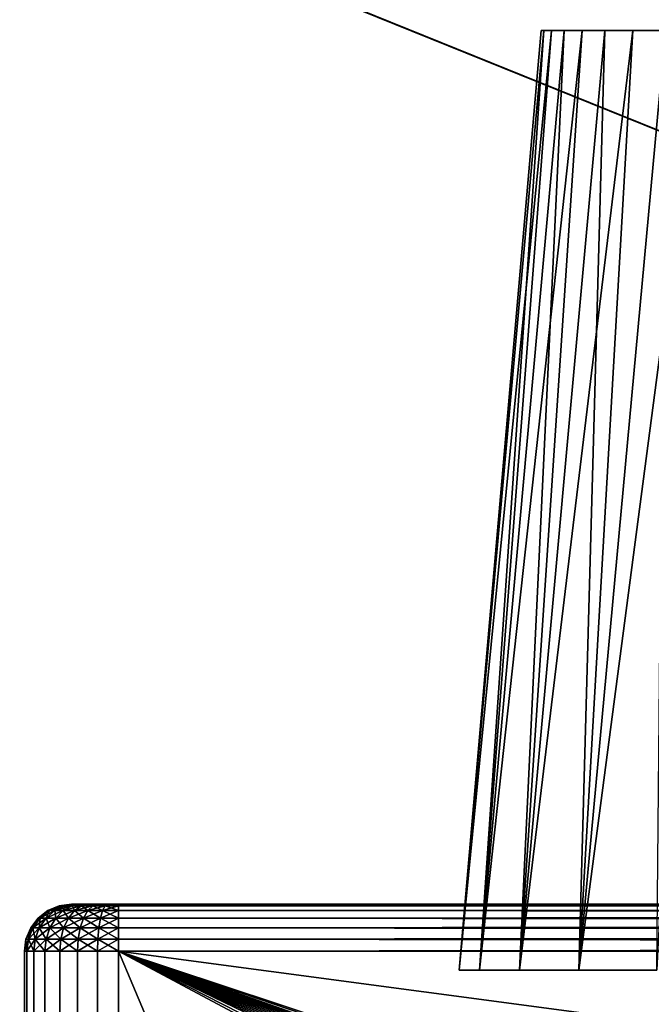
# Model space of a CAD drawing. Units: millimetres. Extents: x -30 to 105, y -7 to 116.
# Drawn here: x -21 to -14, y 92 to 102 of the extents above; entities that cross this region are included whole.
import ezdxf

# ---------------------------------------------------------------- set-up
doc = ezdxf.new("R2010")
doc.units = ezdxf.units.MM
doc.header["$LTSCALE"] = 65.185185
for name, color, linetype in [('10', 7, 'CONTINUOUS'), ('11', 7, 'CONTINUOUS'), ('12', 7, 'CONTINUOUS'), ('13', 7, 'CONTINUOUS'), ('14', 7, 'CONTINUOUS'), ('15', 7, 'CONTINUOUS'), ('2', 7, 'CONTINUOUS'), ('3', 7, 'CONTINUOUS'), ('37', 7, 'CONTINUOUS'), ('38', 7, 'CONTINUOUS'), ('4', 7, 'CONTINUOUS'), ('40', 7, 'CONTINUOUS'), ('41', 7, 'CONTINUOUS'), ('48', 7, 'CONTINUOUS'), ('7', 7, 'CONTINUOUS'), ('82', 7, 'CONTINUOUS'), ('86', 7, 'CONTINUOUS'), ('9', 7, 'CONTINUOUS')]:
    doc.layers.add(name, color=color, linetype=linetype)

msp = doc.modelspace()

# ---------------------------------------------------------------- linework, layer by layer
at = {"layer": '10', "color": 7, "linetype": 'Continuous'}
for points in [[(-20.5, 0, -17), (-20.5, 92.5, -17), (-20.475, 92.5, -17.223), (-20.5, 0, -17)], [(-20.475, 0, -17.223), (-20.5, 0, -17), (-20.475, 92.5, -17.223), (-20.475, 0, -17.223)], [(-20.401, 0, -17.434), (-20.475, 0, -17.223), (-20.401, 92.5, -17.434), (-20.401, 0, -17.434)], [(-20.401, 92.5, -17.434), (-20.475, 0, -17.223), (-20.475, 92.5, -17.223), (-20.401, 92.5, -17.434)], [(-20.282, 0, -17.623), (-20.401, 0, -17.434), (-20.282, 92.5, -17.623), (-20.282, 0, -17.623)], [(-20.282, 92.5, -17.623), (-20.401, 0, -17.434), (-20.401, 92.5, -17.434), (-20.282, 92.5, -17.623)], [(-20.123, 0, -17.782), (-20.282, 0, -17.623), (-20.123, 92.5, -17.782), (-20.123, 0, -17.782)], [(-20.123, 92.5, -17.782), (-20.282, 0, -17.623), (-20.282, 92.5, -17.623), (-20.123, 92.5, -17.782)], [(-19.934, 0, -17.901), (-20.123, 0, -17.782), (-19.934, 92.5, -17.901), (-19.934, 0, -17.901)], [(-19.934, 92.5, -17.901), (-20.123, 0, -17.782), (-20.123, 92.5, -17.782), (-19.934, 92.5, -17.901)], [(-19.723, 0, -17.975), (-19.934, 0, -17.901), (-19.723, 92.5, -17.975), (-19.723, 0, -17.975)], [(-19.723, 92.5, -17.975), (-19.934, 0, -17.901), (-19.934, 92.5, -17.901), (-19.723, 92.5, -17.975)], [(-19.5, 92.5, -18), (-19.5, 0, -18), (-19.723, 0, -17.975), (-19.5, 92.5, -18)], [(-19.5, 92.5, -18), (-19.723, 0, -17.975), (-19.723, 92.5, -17.975), (-19.5, 92.5, -18)]]:
    msp.add_3dface(points, dxfattribs=at)
at = {"layer": '11', "color": 7, "linetype": 'Continuous'}
for points in [[(80.43, 93, 17.5), (-19.5, 93, 17.5), (-19.5, 92.983, 17.629), (80.43, 93, 17.5)], [(80.43, 93, 17.5), (-19.5, 92.983, 17.629), (80.43, 92.983, 17.629), (80.43, 93, 17.5)], [(-19.5, 92.983, 17.629), (-19.5, 92.933, 17.75), (80.43, 92.983, 17.629), (-19.5, 92.983, 17.629)], [(80.43, 92.983, 17.629), (-19.5, 92.933, 17.75), (80.43, 92.933, 17.75), (80.43, 92.983, 17.629)], [(-19.5, 92.933, 17.75), (-19.5, 92.853, 17.854), (80.43, 92.933, 17.75), (-19.5, 92.933, 17.75)], [(80.43, 92.933, 17.75), (-19.5, 92.853, 17.854), (80.43, 92.853, 17.854), (80.43, 92.933, 17.75)], [(-19.5, 92.853, 17.854), (-19.5, 92.75, 17.933), (80.43, 92.853, 17.854), (-19.5, 92.853, 17.854)], [(80.43, 92.853, 17.854), (-19.5, 92.75, 17.933), (80.43, 92.75, 17.933), (80.43, 92.853, 17.854)], [(-19.5, 92.75, 17.933), (-19.5, 92.629, 17.983), (80.43, 92.75, 17.933), (-19.5, 92.75, 17.933)], [(80.43, 92.75, 17.933), (-19.5, 92.629, 17.983), (80.43, 92.629, 17.983), (80.43, 92.75, 17.933)], [(-19.5, 92.5, 18), (80.43, 92.5, 18), (80.43, 92.629, 17.983), (-19.5, 92.5, 18)], [(-19.5, 92.629, 17.983), (-19.5, 92.5, 18), (80.43, 92.629, 17.983), (-19.5, 92.629, 17.983)]]:
    msp.add_3dface(points, dxfattribs=at)
at = {"layer": '12', "color": 7, "linetype": 'Continuous'}
for points in [[(-19.5, 93, -17.5), (80.43, 93, -17.5), (80.43, 92.983, -17.629), (-19.5, 93, -17.5)], [(-19.5, 93, -17.5), (80.43, 92.983, -17.629), (-19.5, 92.983, -17.629), (-19.5, 93, -17.5)], [(80.43, 92.983, -17.629), (80.43, 92.933, -17.75), (-19.5, 92.983, -17.629), (80.43, 92.983, -17.629)], [(-19.5, 92.983, -17.629), (80.43, 92.933, -17.75), (-19.5, 92.933, -17.75), (-19.5, 92.983, -17.629)], [(80.43, 92.933, -17.75), (80.43, 92.854, -17.853), (-19.5, 92.933, -17.75), (80.43, 92.933, -17.75)], [(-19.5, 92.933, -17.75), (80.43, 92.854, -17.853), (-19.5, 92.854, -17.853), (-19.5, 92.933, -17.75)], [(80.43, 92.854, -17.853), (80.43, 92.75, -17.933), (-19.5, 92.854, -17.853), (80.43, 92.854, -17.853)], [(-19.5, 92.854, -17.853), (80.43, 92.75, -17.933), (-19.5, 92.75, -17.933), (-19.5, 92.854, -17.853)], [(80.43, 92.75, -17.933), (80.43, 92.629, -17.983), (-19.5, 92.75, -17.933), (80.43, 92.75, -17.933)], [(-19.5, 92.75, -17.933), (80.43, 92.629, -17.983), (-19.5, 92.629, -17.983), (-19.5, 92.75, -17.933)], [(80.43, 92.5, -18), (-19.5, 92.5, -18), (-19.5, 92.629, -17.983), (80.43, 92.5, -18)], [(80.43, 92.629, -17.983), (80.43, 92.5, -18), (-19.5, 92.629, -17.983), (80.43, 92.629, -17.983)]]:
    msp.add_3dface(points, dxfattribs=at)
at = {"layer": '13', "color": 7, "linetype": 'Continuous'}
for points in [[(-20.231, 92.933, -17.167), (-20.25, 92.933, -17), (-20.113, 92.983, -17.14), (-20.231, 92.933, -17.167)], [(-20.113, 92.983, -17.14), (-20.25, 92.933, -17), (-20.129, 92.983, -17), (-20.113, 92.983, -17.14)], [(-20.175, 92.933, -17.325), (-20.231, 92.933, -17.167), (-20.067, 92.983, -17.273), (-20.175, 92.933, -17.325)], [(-20.067, 92.983, -17.273), (-20.231, 92.933, -17.167), (-20.113, 92.983, -17.14), (-20.067, 92.983, -17.273)], [(-20.086, 92.933, -17.467), (-20.175, 92.933, -17.325), (-19.992, 92.983, -17.392), (-20.086, 92.933, -17.467)], [(-19.992, 92.983, -17.392), (-20.175, 92.933, -17.325), (-20.067, 92.983, -17.273), (-19.992, 92.983, -17.392)], [(-20, 93, -17), (-19.995, 93, -17.066), (-20.129, 92.983, -17), (-20, 93, -17)], [(-19.995, 93, -17.066), (-20.113, 92.983, -17.14), (-20.129, 92.983, -17), (-19.995, 93, -17.066)], [(-19.995, 93, -17.066), (-19.983, 93, -17.13), (-20.113, 92.983, -17.14), (-19.995, 93, -17.066)], [(-19.983, 93, -17.13), (-19.963, 93, -17.19), (-20.113, 92.983, -17.14), (-19.983, 93, -17.13)], [(-19.963, 93, -17.19), (-20.067, 92.983, -17.273), (-20.113, 92.983, -17.14), (-19.963, 93, -17.19)], [(-19.967, 92.933, -17.586), (-20.086, 92.933, -17.467), (-19.892, 92.983, -17.492), (-19.967, 92.933, -17.586)], [(-19.892, 92.983, -17.492), (-20.086, 92.933, -17.467), (-19.992, 92.983, -17.392), (-19.892, 92.983, -17.492)], [(-19.963, 93, -17.19), (-19.934, 93, -17.248), (-20.067, 92.983, -17.273), (-19.963, 93, -17.19)], [(-19.934, 93, -17.248), (-19.897, 93, -17.304), (-20.067, 92.983, -17.273), (-19.934, 93, -17.248)], [(-19.897, 93, -17.304), (-19.992, 92.983, -17.392), (-20.067, 92.983, -17.273), (-19.897, 93, -17.304)], [(-19.897, 93, -17.304), (-19.854, 93, -17.354), (-19.992, 92.983, -17.392), (-19.897, 93, -17.304)], [(-19.854, 93, -17.354), (-19.892, 92.983, -17.492), (-19.992, 92.983, -17.392), (-19.854, 93, -17.354)], [(-19.825, 92.933, -17.675), (-19.967, 92.933, -17.586), (-19.773, 92.983, -17.567), (-19.825, 92.933, -17.675)], [(-19.773, 92.983, -17.567), (-19.967, 92.933, -17.586), (-19.892, 92.983, -17.492), (-19.773, 92.983, -17.567)], [(-19.854, 93, -17.354), (-19.804, 93, -17.397), (-19.892, 92.983, -17.492), (-19.854, 93, -17.354)], [(-19.804, 93, -17.397), (-19.748, 93, -17.434), (-19.892, 92.983, -17.492), (-19.804, 93, -17.397)], [(-19.748, 93, -17.434), (-19.773, 92.983, -17.567), (-19.892, 92.983, -17.492), (-19.748, 93, -17.434)], [(-19.667, 92.933, -17.731), (-19.825, 92.933, -17.675), (-19.64, 92.983, -17.613), (-19.667, 92.933, -17.731)], [(-19.64, 92.983, -17.613), (-19.825, 92.933, -17.675), (-19.773, 92.983, -17.567), (-19.64, 92.983, -17.613)], [(-19.748, 93, -17.434), (-19.69, 93, -17.463), (-19.773, 92.983, -17.567), (-19.748, 93, -17.434)], [(-19.69, 93, -17.463), (-19.63, 93, -17.483), (-19.773, 92.983, -17.567), (-19.69, 93, -17.463)], [(-19.63, 93, -17.483), (-19.64, 92.983, -17.613), (-19.773, 92.983, -17.567), (-19.63, 93, -17.483)], [(-19.5, 92.983, -17.629), (-19.5, 92.933, -17.75), (-19.667, 92.933, -17.731), (-19.5, 92.983, -17.629)], [(-19.5, 92.983, -17.629), (-19.667, 92.933, -17.731), (-19.64, 92.983, -17.613), (-19.5, 92.983, -17.629)], [(-19.63, 93, -17.483), (-19.566, 93, -17.495), (-19.64, 92.983, -17.613), (-19.63, 93, -17.483)], [(-19.566, 93, -17.495), (-19.5, 93, -17.5), (-19.64, 92.983, -17.613), (-19.566, 93, -17.495)], [(-19.5, 93, -17.5), (-19.5, 92.983, -17.629), (-19.64, 92.983, -17.613), (-19.5, 93, -17.5)], [(-20.41, 92.75, -17.208), (-20.433, 92.75, -17), (-20.332, 92.854, -17.19), (-20.41, 92.75, -17.208)], [(-20.332, 92.854, -17.19), (-20.433, 92.75, -17), (-20.353, 92.854, -17), (-20.332, 92.854, -17.19)], [(-20.341, 92.75, -17.405), (-20.41, 92.75, -17.208), (-20.269, 92.854, -17.37), (-20.341, 92.75, -17.405)], [(-20.269, 92.854, -17.37), (-20.41, 92.75, -17.208), (-20.332, 92.854, -17.19), (-20.269, 92.854, -17.37)], [(-20.332, 92.854, -17.19), (-20.353, 92.854, -17), (-20.231, 92.933, -17.167), (-20.332, 92.854, -17.19)], [(-20.231, 92.933, -17.167), (-20.353, 92.854, -17), (-20.25, 92.933, -17), (-20.231, 92.933, -17.167)], [(-20.229, 92.75, -17.582), (-20.341, 92.75, -17.405), (-20.167, 92.854, -17.532), (-20.229, 92.75, -17.582)], [(-20.167, 92.854, -17.532), (-20.341, 92.75, -17.405), (-20.269, 92.854, -17.37), (-20.167, 92.854, -17.532)], [(-20.269, 92.854, -17.37), (-20.332, 92.854, -17.19), (-20.175, 92.933, -17.325), (-20.269, 92.854, -17.37)], [(-20.175, 92.933, -17.325), (-20.332, 92.854, -17.19), (-20.231, 92.933, -17.167), (-20.175, 92.933, -17.325)], [(-20.167, 92.854, -17.532), (-20.269, 92.854, -17.37), (-20.086, 92.933, -17.467), (-20.167, 92.854, -17.532)], [(-20.086, 92.933, -17.467), (-20.269, 92.854, -17.37), (-20.175, 92.933, -17.325), (-20.086, 92.933, -17.467)], [(-20.082, 92.75, -17.729), (-20.229, 92.75, -17.582), (-20.032, 92.854, -17.667), (-20.082, 92.75, -17.729)], [(-20.032, 92.854, -17.667), (-20.229, 92.75, -17.582), (-20.167, 92.854, -17.532), (-20.032, 92.854, -17.667)], [(-20.032, 92.854, -17.667), (-20.167, 92.854, -17.532), (-19.967, 92.933, -17.586), (-20.032, 92.854, -17.667)], [(-19.967, 92.933, -17.586), (-20.167, 92.854, -17.532), (-20.086, 92.933, -17.467), (-19.967, 92.933, -17.586)], [(-19.905, 92.75, -17.841), (-20.082, 92.75, -17.729), (-19.87, 92.854, -17.769), (-19.905, 92.75, -17.841)], [(-19.87, 92.854, -17.769), (-20.082, 92.75, -17.729), (-20.032, 92.854, -17.667), (-19.87, 92.854, -17.769)], [(-19.87, 92.854, -17.769), (-20.032, 92.854, -17.667), (-19.825, 92.933, -17.675), (-19.87, 92.854, -17.769)], [(-19.825, 92.933, -17.675), (-20.032, 92.854, -17.667), (-19.967, 92.933, -17.586), (-19.825, 92.933, -17.675)], [(-19.708, 92.75, -17.91), (-19.905, 92.75, -17.841), (-19.69, 92.854, -17.832), (-19.708, 92.75, -17.91)], [(-19.69, 92.854, -17.832), (-19.905, 92.75, -17.841), (-19.87, 92.854, -17.769), (-19.69, 92.854, -17.832)], [(-19.69, 92.854, -17.832), (-19.87, 92.854, -17.769), (-19.667, 92.933, -17.731), (-19.69, 92.854, -17.832)], [(-19.667, 92.933, -17.731), (-19.87, 92.854, -17.769), (-19.825, 92.933, -17.675), (-19.667, 92.933, -17.731)], [(-19.5, 92.854, -17.853), (-19.5, 92.75, -17.933), (-19.708, 92.75, -17.91), (-19.5, 92.854, -17.853)], [(-19.5, 92.854, -17.853), (-19.708, 92.75, -17.91), (-19.69, 92.854, -17.832), (-19.5, 92.854, -17.853)], [(-19.5, 92.933, -17.75), (-19.5, 92.854, -17.853), (-19.69, 92.854, -17.832), (-19.5, 92.933, -17.75)], [(-19.5, 92.933, -17.75), (-19.69, 92.854, -17.832), (-19.667, 92.933, -17.731), (-19.5, 92.933, -17.75)], [(-20.458, 92.629, -17.219), (-20.483, 92.629, -17), (-20.41, 92.75, -17.208), (-20.458, 92.629, -17.219)], [(-20.41, 92.75, -17.208), (-20.483, 92.629, -17), (-20.433, 92.75, -17), (-20.41, 92.75, -17.208)], [(-20.386, 92.629, -17.426), (-20.458, 92.629, -17.219), (-20.341, 92.75, -17.405), (-20.386, 92.629, -17.426)], [(-20.341, 92.75, -17.405), (-20.458, 92.629, -17.219), (-20.41, 92.75, -17.208), (-20.341, 92.75, -17.405)], [(-20.269, 92.629, -17.613), (-20.386, 92.629, -17.426), (-20.229, 92.75, -17.582), (-20.269, 92.629, -17.613)], [(-20.229, 92.75, -17.582), (-20.386, 92.629, -17.426), (-20.341, 92.75, -17.405), (-20.229, 92.75, -17.582)], [(-20.113, 92.629, -17.769), (-20.269, 92.629, -17.613), (-20.082, 92.75, -17.729), (-20.113, 92.629, -17.769)], [(-20.082, 92.75, -17.729), (-20.269, 92.629, -17.613), (-20.229, 92.75, -17.582), (-20.082, 92.75, -17.729)], [(-19.926, 92.629, -17.886), (-20.113, 92.629, -17.769), (-19.905, 92.75, -17.841), (-19.926, 92.629, -17.886)], [(-19.905, 92.75, -17.841), (-20.113, 92.629, -17.769), (-20.082, 92.75, -17.729), (-19.905, 92.75, -17.841)], [(-19.719, 92.629, -17.958), (-19.926, 92.629, -17.886), (-19.708, 92.75, -17.91), (-19.719, 92.629, -17.958)], [(-19.708, 92.75, -17.91), (-19.926, 92.629, -17.886), (-19.905, 92.75, -17.841), (-19.708, 92.75, -17.91)], [(-19.5, 92.75, -17.933), (-19.5, 92.629, -17.983), (-19.719, 92.629, -17.958), (-19.5, 92.75, -17.933)], [(-19.5, 92.75, -17.933), (-19.719, 92.629, -17.958), (-19.708, 92.75, -17.91), (-19.5, 92.75, -17.933)], [(-20.475, 92.5, -17.223), (-20.5, 92.5, -17), (-20.458, 92.629, -17.219), (-20.475, 92.5, -17.223)], [(-20.458, 92.629, -17.219), (-20.5, 92.5, -17), (-20.483, 92.629, -17), (-20.458, 92.629, -17.219)], [(-20.401, 92.5, -17.434), (-20.475, 92.5, -17.223), (-20.386, 92.629, -17.426), (-20.401, 92.5, -17.434)], [(-20.386, 92.629, -17.426), (-20.475, 92.5, -17.223), (-20.458, 92.629, -17.219), (-20.386, 92.629, -17.426)], [(-20.282, 92.5, -17.623), (-20.401, 92.5, -17.434), (-20.269, 92.629, -17.613), (-20.282, 92.5, -17.623)], [(-20.269, 92.629, -17.613), (-20.401, 92.5, -17.434), (-20.386, 92.629, -17.426), (-20.269, 92.629, -17.613)], [(-20.123, 92.5, -17.782), (-20.282, 92.5, -17.623), (-20.113, 92.629, -17.769), (-20.123, 92.5, -17.782)], [(-20.113, 92.629, -17.769), (-20.282, 92.5, -17.623), (-20.269, 92.629, -17.613), (-20.113, 92.629, -17.769)], [(-19.934, 92.5, -17.901), (-20.123, 92.5, -17.782), (-19.926, 92.629, -17.886), (-19.934, 92.5, -17.901)], [(-19.926, 92.629, -17.886), (-20.123, 92.5, -17.782), (-20.113, 92.629, -17.769), (-19.926, 92.629, -17.886)], [(-19.723, 92.5, -17.975), (-19.934, 92.5, -17.901), (-19.719, 92.629, -17.958), (-19.723, 92.5, -17.975)], [(-19.719, 92.629, -17.958), (-19.934, 92.5, -17.901), (-19.926, 92.629, -17.886), (-19.719, 92.629, -17.958)], [(-19.5, 92.5, -18), (-19.723, 92.5, -17.975), (-19.5, 92.629, -17.983), (-19.5, 92.5, -18)], [(-19.5, 92.629, -17.983), (-19.723, 92.5, -17.975), (-19.719, 92.629, -17.958), (-19.5, 92.629, -17.983)]]:
    msp.add_3dface(points, dxfattribs=at)
at = {"layer": '14', "color": 7, "linetype": 'Continuous'}
for points in [[(-20.129, 92.983, -17), (-20.25, 92.933, -17), (-20.129, 92.983, 17), (-20.129, 92.983, -17)], [(-20.129, 92.983, 17), (-20.25, 92.933, -17), (-20.25, 92.933, 17), (-20.129, 92.983, 17)], [(-20, 93, 17), (-20, 93, -17), (-20.129, 92.983, -17), (-20, 93, 17)], [(-20, 93, 17), (-20.129, 92.983, -17), (-20.129, 92.983, 17), (-20, 93, 17)], [(-20.353, 92.854, -17), (-20.433, 92.75, -17), (-20.354, 92.853, 17), (-20.353, 92.854, -17)], [(-20.354, 92.853, 17), (-20.433, 92.75, -17), (-20.433, 92.75, 17), (-20.354, 92.853, 17)], [(-20.25, 92.933, 17), (-20.353, 92.854, -17), (-20.354, 92.853, 17), (-20.25, 92.933, 17)], [(-20.25, 92.933, -17), (-20.353, 92.854, -17), (-20.25, 92.933, 17), (-20.25, 92.933, -17)], [(-20.433, 92.75, -17), (-20.483, 92.629, -17), (-20.433, 92.75, 17), (-20.433, 92.75, -17)], [(-20.433, 92.75, 17), (-20.483, 92.629, -17), (-20.483, 92.629, 17), (-20.433, 92.75, 17)], [(-20.5, 92.5, -17), (-20.5, 92.5, 17), (-20.483, 92.629, 17), (-20.5, 92.5, -17)], [(-20.483, 92.629, -17), (-20.5, 92.5, -17), (-20.483, 92.629, 17), (-20.483, 92.629, -17)]]:
    msp.add_3dface(points, dxfattribs=at)
at = {"layer": '15', "color": 7, "linetype": 'Continuous'}
for points in [[(-20.129, 92.983, 17), (-20.25, 92.933, 17), (-20.231, 92.933, 17.167), (-20.129, 92.983, 17)], [(-20.129, 92.983, 17), (-20.231, 92.933, 17.167), (-20.114, 92.983, 17.14), (-20.129, 92.983, 17)], [(-20.231, 92.933, 17.167), (-20.176, 92.933, 17.325), (-20.114, 92.983, 17.14), (-20.231, 92.933, 17.167)], [(-20.176, 92.933, 17.325), (-20.086, 92.933, 17.468), (-20.067, 92.983, 17.273), (-20.176, 92.933, 17.325)], [(-20.114, 92.983, 17.14), (-20.176, 92.933, 17.325), (-20.067, 92.983, 17.273), (-20.114, 92.983, 17.14)], [(-20, 93, 17), (-20.129, 92.983, 17), (-20.114, 92.983, 17.14), (-20, 93, 17)], [(-19.983, 93, 17.13), (-19.995, 93, 17.066), (-20.114, 92.983, 17.14), (-19.983, 93, 17.13)], [(-19.983, 93, 17.13), (-20.114, 92.983, 17.14), (-20.067, 92.983, 17.273), (-19.983, 93, 17.13)], [(-19.995, 93, 17.066), (-20, 93, 17), (-20.114, 92.983, 17.14), (-19.995, 93, 17.066)], [(-20.086, 92.933, 17.468), (-19.968, 92.933, 17.586), (-19.992, 92.983, 17.392), (-20.086, 92.933, 17.468)], [(-20.067, 92.983, 17.273), (-20.086, 92.933, 17.468), (-19.992, 92.983, 17.392), (-20.067, 92.983, 17.273)], [(-19.934, 93, 17.248), (-19.963, 93, 17.19), (-20.067, 92.983, 17.273), (-19.934, 93, 17.248)], [(-19.934, 93, 17.248), (-20.067, 92.983, 17.273), (-19.992, 92.983, 17.392), (-19.934, 93, 17.248)], [(-19.963, 93, 17.19), (-19.983, 93, 17.13), (-20.067, 92.983, 17.273), (-19.963, 93, 17.19)], [(-19.854, 93, 17.354), (-19.897, 93, 17.304), (-19.992, 92.983, 17.392), (-19.854, 93, 17.354)], [(-19.854, 93, 17.354), (-19.992, 92.983, 17.392), (-19.892, 92.983, 17.492), (-19.854, 93, 17.354)], [(-19.897, 93, 17.304), (-19.934, 93, 17.248), (-19.992, 92.983, 17.392), (-19.897, 93, 17.304)], [(-19.992, 92.983, 17.392), (-19.968, 92.933, 17.586), (-19.892, 92.983, 17.492), (-19.992, 92.983, 17.392)], [(-19.968, 92.933, 17.586), (-19.825, 92.933, 17.676), (-19.892, 92.983, 17.492), (-19.968, 92.933, 17.586)], [(-19.804, 93, 17.397), (-19.854, 93, 17.354), (-19.892, 92.983, 17.492), (-19.804, 93, 17.397)], [(-19.804, 93, 17.397), (-19.892, 92.983, 17.492), (-19.773, 92.983, 17.567), (-19.804, 93, 17.397)], [(-19.892, 92.983, 17.492), (-19.825, 92.933, 17.676), (-19.773, 92.983, 17.567), (-19.892, 92.983, 17.492)], [(-19.825, 92.933, 17.676), (-19.667, 92.933, 17.731), (-19.773, 92.983, 17.567), (-19.825, 92.933, 17.676)], [(-19.748, 93, 17.434), (-19.804, 93, 17.397), (-19.773, 92.983, 17.567), (-19.748, 93, 17.434)], [(-19.69, 93, 17.463), (-19.748, 93, 17.434), (-19.773, 92.983, 17.567), (-19.69, 93, 17.463)], [(-19.69, 93, 17.463), (-19.773, 92.983, 17.567), (-19.64, 92.983, 17.614), (-19.69, 93, 17.463)], [(-19.773, 92.983, 17.567), (-19.667, 92.933, 17.731), (-19.64, 92.983, 17.614), (-19.773, 92.983, 17.567)], [(-19.63, 93, 17.483), (-19.69, 93, 17.463), (-19.64, 92.983, 17.614), (-19.63, 93, 17.483)], [(-19.667, 92.933, 17.731), (-19.5, 92.933, 17.75), (-19.64, 92.983, 17.614), (-19.667, 92.933, 17.731)], [(-19.566, 93, 17.495), (-19.63, 93, 17.483), (-19.64, 92.983, 17.614), (-19.566, 93, 17.495)], [(-19.5, 92.983, 17.629), (-19.566, 93, 17.495), (-19.64, 92.983, 17.614), (-19.5, 92.983, 17.629)], [(-19.5, 92.933, 17.75), (-19.5, 92.983, 17.629), (-19.64, 92.983, 17.614), (-19.5, 92.933, 17.75)], [(-19.5, 93, 17.5), (-19.566, 93, 17.495), (-19.5, 92.983, 17.629), (-19.5, 93, 17.5)], [(-20.354, 92.853, 17), (-20.433, 92.75, 17), (-20.41, 92.75, 17.208), (-20.354, 92.853, 17)], [(-20.354, 92.853, 17), (-20.41, 92.75, 17.208), (-20.332, 92.853, 17.19), (-20.354, 92.853, 17)], [(-20.41, 92.75, 17.208), (-20.341, 92.75, 17.405), (-20.332, 92.853, 17.19), (-20.41, 92.75, 17.208)], [(-20.25, 92.933, 17), (-20.354, 92.853, 17), (-20.332, 92.853, 17.19), (-20.25, 92.933, 17)], [(-20.341, 92.75, 17.405), (-20.23, 92.75, 17.582), (-20.269, 92.853, 17.37), (-20.341, 92.75, 17.405)], [(-20.332, 92.853, 17.19), (-20.341, 92.75, 17.405), (-20.269, 92.853, 17.37), (-20.332, 92.853, 17.19)], [(-20.25, 92.933, 17), (-20.332, 92.853, 17.19), (-20.231, 92.933, 17.167), (-20.25, 92.933, 17)], [(-20.332, 92.853, 17.19), (-20.269, 92.853, 17.37), (-20.231, 92.933, 17.167), (-20.332, 92.853, 17.19)], [(-20.269, 92.853, 17.37), (-20.167, 92.853, 17.532), (-20.176, 92.933, 17.325), (-20.269, 92.853, 17.37)], [(-20.231, 92.933, 17.167), (-20.269, 92.853, 17.37), (-20.176, 92.933, 17.325), (-20.231, 92.933, 17.167)], [(-20.269, 92.853, 17.37), (-20.23, 92.75, 17.582), (-20.167, 92.853, 17.532), (-20.269, 92.853, 17.37)], [(-20.23, 92.75, 17.582), (-20.082, 92.75, 17.73), (-20.167, 92.853, 17.532), (-20.23, 92.75, 17.582)], [(-20.176, 92.933, 17.325), (-20.167, 92.853, 17.532), (-20.086, 92.933, 17.468), (-20.176, 92.933, 17.325)], [(-20.167, 92.853, 17.532), (-20.032, 92.853, 17.667), (-20.086, 92.933, 17.468), (-20.167, 92.853, 17.532)], [(-20.167, 92.853, 17.532), (-20.082, 92.75, 17.73), (-20.032, 92.853, 17.667), (-20.167, 92.853, 17.532)], [(-20.086, 92.933, 17.468), (-20.032, 92.853, 17.667), (-19.968, 92.933, 17.586), (-20.086, 92.933, 17.468)], [(-20.082, 92.75, 17.73), (-19.905, 92.75, 17.841), (-20.032, 92.853, 17.667), (-20.082, 92.75, 17.73)], [(-20.032, 92.853, 17.667), (-19.87, 92.853, 17.769), (-19.968, 92.933, 17.586), (-20.032, 92.853, 17.667)], [(-20.032, 92.853, 17.667), (-19.905, 92.75, 17.841), (-19.87, 92.853, 17.769), (-20.032, 92.853, 17.667)], [(-19.968, 92.933, 17.586), (-19.87, 92.853, 17.769), (-19.825, 92.933, 17.676), (-19.968, 92.933, 17.586)], [(-19.905, 92.75, 17.841), (-19.708, 92.75, 17.91), (-19.87, 92.853, 17.769), (-19.905, 92.75, 17.841)], [(-19.87, 92.853, 17.769), (-19.69, 92.853, 17.832), (-19.825, 92.933, 17.676), (-19.87, 92.853, 17.769)], [(-19.87, 92.853, 17.769), (-19.708, 92.75, 17.91), (-19.69, 92.853, 17.832), (-19.87, 92.853, 17.769)], [(-19.825, 92.933, 17.676), (-19.69, 92.853, 17.832), (-19.667, 92.933, 17.731), (-19.825, 92.933, 17.676)], [(-19.708, 92.75, 17.91), (-19.5, 92.75, 17.933), (-19.69, 92.853, 17.832), (-19.708, 92.75, 17.91)], [(-19.69, 92.853, 17.832), (-19.5, 92.853, 17.854), (-19.667, 92.933, 17.731), (-19.69, 92.853, 17.832)], [(-19.5, 92.75, 17.933), (-19.5, 92.853, 17.854), (-19.69, 92.853, 17.832), (-19.5, 92.75, 17.933)], [(-19.5, 92.853, 17.854), (-19.5, 92.933, 17.75), (-19.667, 92.933, 17.731), (-19.5, 92.853, 17.854)], [(-20.433, 92.75, 17), (-20.483, 92.629, 17), (-20.458, 92.629, 17.219), (-20.433, 92.75, 17)], [(-20.433, 92.75, 17), (-20.458, 92.629, 17.219), (-20.41, 92.75, 17.208), (-20.433, 92.75, 17)], [(-20.458, 92.629, 17.219), (-20.386, 92.629, 17.427), (-20.41, 92.75, 17.208), (-20.458, 92.629, 17.219)], [(-20.41, 92.75, 17.208), (-20.386, 92.629, 17.427), (-20.341, 92.75, 17.405), (-20.41, 92.75, 17.208)], [(-20.386, 92.629, 17.427), (-20.269, 92.629, 17.613), (-20.341, 92.75, 17.405), (-20.386, 92.629, 17.427)], [(-20.341, 92.75, 17.405), (-20.269, 92.629, 17.613), (-20.23, 92.75, 17.582), (-20.341, 92.75, 17.405)], [(-20.269, 92.629, 17.613), (-20.113, 92.629, 17.769), (-20.23, 92.75, 17.582), (-20.269, 92.629, 17.613)], [(-20.23, 92.75, 17.582), (-20.113, 92.629, 17.769), (-20.082, 92.75, 17.73), (-20.23, 92.75, 17.582)], [(-20.113, 92.629, 17.769), (-19.927, 92.629, 17.886), (-20.082, 92.75, 17.73), (-20.113, 92.629, 17.769)], [(-20.082, 92.75, 17.73), (-19.927, 92.629, 17.886), (-19.905, 92.75, 17.841), (-20.082, 92.75, 17.73)], [(-19.927, 92.629, 17.886), (-19.719, 92.629, 17.958), (-19.905, 92.75, 17.841), (-19.927, 92.629, 17.886)], [(-19.905, 92.75, 17.841), (-19.719, 92.629, 17.958), (-19.708, 92.75, 17.91), (-19.905, 92.75, 17.841)], [(-19.719, 92.629, 17.958), (-19.5, 92.629, 17.983), (-19.708, 92.75, 17.91), (-19.719, 92.629, 17.958)], [(-19.5, 92.629, 17.983), (-19.5, 92.75, 17.933), (-19.708, 92.75, 17.91), (-19.5, 92.629, 17.983)], [(-20.5, 92.5, 17), (-20.475, 92.5, 17.223), (-20.483, 92.629, 17), (-20.5, 92.5, 17)], [(-20.483, 92.629, 17), (-20.475, 92.5, 17.223), (-20.458, 92.629, 17.219), (-20.483, 92.629, 17)], [(-20.475, 92.5, 17.223), (-20.401, 92.5, 17.434), (-20.458, 92.629, 17.219), (-20.475, 92.5, 17.223)], [(-20.458, 92.629, 17.219), (-20.401, 92.5, 17.434), (-20.386, 92.629, 17.427), (-20.458, 92.629, 17.219)], [(-20.401, 92.5, 17.434), (-20.282, 92.5, 17.623), (-20.386, 92.629, 17.427), (-20.401, 92.5, 17.434)], [(-20.386, 92.629, 17.427), (-20.282, 92.5, 17.623), (-20.269, 92.629, 17.613), (-20.386, 92.629, 17.427)], [(-20.282, 92.5, 17.623), (-20.123, 92.5, 17.782), (-20.269, 92.629, 17.613), (-20.282, 92.5, 17.623)], [(-20.269, 92.629, 17.613), (-20.123, 92.5, 17.782), (-20.113, 92.629, 17.769), (-20.269, 92.629, 17.613)], [(-20.123, 92.5, 17.782), (-19.934, 92.5, 17.901), (-20.113, 92.629, 17.769), (-20.123, 92.5, 17.782)], [(-20.113, 92.629, 17.769), (-19.934, 92.5, 17.901), (-19.927, 92.629, 17.886), (-20.113, 92.629, 17.769)], [(-19.934, 92.5, 17.901), (-19.723, 92.5, 17.975), (-19.927, 92.629, 17.886), (-19.934, 92.5, 17.901)], [(-19.927, 92.629, 17.886), (-19.723, 92.5, 17.975), (-19.719, 92.629, 17.958), (-19.927, 92.629, 17.886)], [(-19.723, 92.5, 17.975), (-19.5, 92.5, 18), (-19.719, 92.629, 17.958), (-19.723, 92.5, 17.975)], [(-19.5, 92.5, 18), (-19.5, 92.629, 17.983), (-19.719, 92.629, 17.958), (-19.5, 92.5, 18)]]:
    msp.add_3dface(points, dxfattribs=at)
at = {"layer": '2', "color": 7, "linetype": 'Continuous'}
for points in [[(-19.5, 0, -18), (-19.5, 92.5, -18), (20.117, 74.34, -18), (-19.5, 0, -18)], [(20.117, 74.34, -18), (-19.5, 92.5, -18), (20.335, 74.744, -18), (20.117, 74.34, -18)], [(20.335, 74.744, -18), (-19.5, 92.5, -18), (20.584, 75.131, -18), (20.335, 74.744, -18)], [(20.584, 75.131, -18), (-19.5, 92.5, -18), (20.861, 75.495, -18), (20.584, 75.131, -18)], [(20.861, 75.495, -18), (-19.5, 92.5, -18), (21.166, 75.839, -18), (20.861, 75.495, -18)], [(21.166, 75.839, -18), (-19.5, 92.5, -18), (21.497, 76.159, -18), (21.166, 75.839, -18)], [(21.497, 76.159, -18), (-19.5, 92.5, -18), (21.849, 76.451, -18), (21.497, 76.159, -18)], [(21.849, 76.451, -18), (-19.5, 92.5, -18), (22.224, 76.717, -18), (21.849, 76.451, -18)], [(22.224, 76.717, -18), (-19.5, 92.5, -18), (22.618, 76.953, -18), (22.224, 76.717, -18)], [(22.618, 76.953, -18), (-19.5, 92.5, -18), (23.028, 77.157, -18), (22.618, 76.953, -18)], [(23.028, 77.157, -18), (-19.5, 92.5, -18), (23.456, 77.331, -18), (23.028, 77.157, -18)], [(23.456, 77.331, -18), (-19.5, 92.5, -18), (24.334, 77.576, -18), (23.456, 77.331, -18)], [(24.334, 77.576, -18), (-19.5, 92.5, -18), (80.43, 92.5, -18), (24.334, 77.576, -18)]]:
    msp.add_3dface(points, dxfattribs=at)
at = {"layer": '3', "color": 7, "linetype": 'Continuous'}
for points in [[(75.326, 79.872, 18), (80.43, 92.5, 18), (-19.5, 92.5, 18), (75.326, 79.872, 18)], [(25.238, 77.685, 18), (75.326, 79.872, 18), (-19.5, 92.5, 18), (25.238, 77.685, 18)], [(24.334, 77.576, 18), (25.238, 77.685, 18), (-19.5, 92.5, 18), (24.334, 77.576, 18)], [(23.456, 77.331, 18), (24.334, 77.576, 18), (-19.5, 92.5, 18), (23.456, 77.331, 18)], [(23.028, 77.157, 18), (23.456, 77.331, 18), (-19.5, 92.5, 18), (23.028, 77.157, 18)], [(22.618, 76.953, 18), (23.028, 77.157, 18), (-19.5, 92.5, 18), (22.618, 76.953, 18)], [(22.224, 76.717, 18), (22.618, 76.953, 18), (-19.5, 92.5, 18), (22.224, 76.717, 18)], [(21.849, 76.451, 18), (22.224, 76.717, 18), (-19.5, 92.5, 18), (21.849, 76.451, 18)], [(21.497, 76.159, 18), (21.849, 76.451, 18), (-19.5, 92.5, 18), (21.497, 76.159, 18)], [(21.166, 75.839, 18), (21.497, 76.159, 18), (-19.5, 92.5, 18), (21.166, 75.839, 18)], [(20.861, 75.495, 18), (21.166, 75.839, 18), (-19.5, 92.5, 18), (20.861, 75.495, 18)], [(20.584, 75.131, 18), (20.861, 75.495, 18), (-19.5, 92.5, 18), (20.584, 75.131, 18)], [(20.335, 74.744, 18), (20.584, 75.131, 18), (-19.5, 92.5, 18), (20.335, 74.744, 18)], [(20.117, 74.34, 18), (20.335, 74.744, 18), (-19.5, 92.5, 18), (20.117, 74.34, 18)], [(19.931, 73.921, 18), (20.117, 74.34, 18), (-19.5, 92.5, 18), (19.931, 73.921, 18)], [(19.776, 73.486, 18), (19.931, 73.921, 18), (-19.5, 92.5, 18), (19.776, 73.486, 18)], [(19.569, 72.598, 18), (19.776, 73.486, 18), (-19.5, 92.5, 18), (19.569, 72.598, 18)], [(19.5, 71.69, 18), (19.569, 72.598, 18), (-19.5, 92.5, 18), (19.5, 71.69, 18)], [(19.5, 0, 18), (19.5, 71.69, 18), (-19.5, 92.5, 18), (19.5, 0, 18)], [(-19.5, 0, 18), (19.5, 0, 18), (-19.5, 92.5, 18), (-19.5, 0, 18)]]:
    msp.add_3dface(points, dxfattribs=at)
at = {"layer": '37', "color": 7, "linetype": 'Continuous'}
for points in [[(-15.873, 92.3, 0.925), (-15.658, 92.3, 2.761), (-14.973, 102.3, 0.905), (-15.873, 92.3, 0.925)], [(-15.873, 92.3, -0.925), (-15.873, 92.3, 0.925), (-15, 102.3), (-15.873, 92.3, -0.925)], [(-15, 102.3), (-15.873, 92.3, 0.925), (-14.973, 102.3, 0.905), (-15, 102.3)], [(-15.658, 92.3, -2.761), (-15.873, 92.3, -0.925), (-14.891, 102.3, -1.808), (-15.658, 92.3, -2.761)], [(-14.891, 102.3, -1.808), (-15.873, 92.3, -0.925), (-14.973, 102.3, -0.905), (-14.891, 102.3, -1.808)], [(-14.973, 102.3, -0.905), (-15.873, 92.3, -0.925), (-15, 102.3), (-14.973, 102.3, -0.905)], [(-15.658, 92.3, 2.761), (-15.232, 92.3, 4.56), (-14.754, 102.3, 2.704), (-15.658, 92.3, 2.761)], [(-14.973, 102.3, 0.905), (-15.658, 92.3, 2.761), (-14.891, 102.3, 1.808), (-14.973, 102.3, 0.905)], [(-14.891, 102.3, 1.808), (-15.658, 92.3, 2.761), (-14.754, 102.3, 2.704), (-14.891, 102.3, 1.808)], [(-15.232, 92.3, -4.56), (-15.658, 92.3, -2.761), (-14.564, 102.3, -3.59), (-15.232, 92.3, -4.56)], [(-14.564, 102.3, -3.59), (-15.658, 92.3, -2.761), (-14.754, 102.3, -2.704), (-14.564, 102.3, -3.59)], [(-14.754, 102.3, -2.704), (-15.658, 92.3, -2.761), (-14.891, 102.3, -1.808), (-14.754, 102.3, -2.704)], [(-15.232, 92.3, 4.56), (-14.6, 92.3, 6.298), (-14.321, 102.3, 4.463), (-15.232, 92.3, 4.56)], [(-14.754, 102.3, 2.704), (-15.232, 92.3, 4.56), (-14.564, 102.3, 3.59), (-14.754, 102.3, 2.704)], [(-14.564, 102.3, 3.59), (-15.232, 92.3, 4.56), (-14.321, 102.3, 4.463), (-14.564, 102.3, 3.59)], [(-14.6, 92.3, -6.298), (-15.232, 92.3, -4.56), (-14.025, 102.3, -5.319), (-14.6, 92.3, -6.298)], [(-14.025, 102.3, -5.319), (-15.232, 92.3, -4.56), (-14.321, 102.3, -4.463), (-14.025, 102.3, -5.319)], [(-14.321, 102.3, -4.463), (-15.232, 92.3, -4.56), (-14.564, 102.3, -3.59), (-14.321, 102.3, -4.463)], [(-14.6, 92.3, 6.298), (-13.77, 92.3, 7.95), (-13.678, 102.3, 6.156), (-14.6, 92.3, 6.298)], [(-14.321, 102.3, 4.463), (-14.6, 92.3, 6.298), (-14.025, 102.3, 5.319), (-14.321, 102.3, 4.463)], [(-14.025, 102.3, 5.319), (-14.6, 92.3, 6.298), (-13.678, 102.3, 6.156), (-14.025, 102.3, 5.319)], [(-13.77, 92.3, -7.95), (-14.6, 92.3, -6.298), (-13.282, 102.3, -6.971), (-13.77, 92.3, -7.95)], [(-13.282, 102.3, -6.971), (-14.6, 92.3, -6.298), (-13.678, 102.3, -6.156), (-13.282, 102.3, -6.971)], [(-13.678, 102.3, -6.156), (-14.6, 92.3, -6.298), (-14.025, 102.3, -5.319), (-13.678, 102.3, -6.156)]]:
    msp.add_3dface(points, dxfattribs=at)
at = {"layer": '38', "color": 7, "linetype": 'Continuous'}
for points in [[(-14.973, 102.3, -0.905), (-15, 102.3), (-14.973, 102.3, 0.905), (-14.973, 102.3, -0.905)], [(-14.891, 102.3, -1.808), (-14.973, 102.3, -0.905), (-14.891, 102.3, 1.808), (-14.891, 102.3, -1.808)], [(-14.973, 102.3, -0.905), (-14.973, 102.3, 0.905), (-14.891, 102.3, 1.808), (-14.973, 102.3, -0.905)], [(-14.754, 102.3, -2.704), (-14.891, 102.3, -1.808), (-14.754, 102.3, 2.704), (-14.754, 102.3, -2.704)], [(-14.891, 102.3, -1.808), (-14.891, 102.3, 1.808), (-14.754, 102.3, 2.704), (-14.891, 102.3, -1.808)], [(-14.564, 102.3, -3.59), (-14.754, 102.3, -2.704), (-14.564, 102.3, 3.59), (-14.564, 102.3, -3.59)], [(-14.754, 102.3, -2.704), (-14.754, 102.3, 2.704), (-14.564, 102.3, 3.59), (-14.754, 102.3, -2.704)], [(-14.321, 102.3, -4.463), (-14.564, 102.3, -3.59), (-14.321, 102.3, 4.463), (-14.321, 102.3, -4.463)], [(-14.564, 102.3, -3.59), (-14.564, 102.3, 3.59), (-14.321, 102.3, 4.463), (-14.564, 102.3, -3.59)], [(-14.025, 102.3, -5.319), (-14.321, 102.3, -4.463), (-14.025, 102.3, 5.319), (-14.025, 102.3, -5.319)], [(-14.321, 102.3, -4.463), (-14.321, 102.3, 4.463), (-14.025, 102.3, 5.319), (-14.321, 102.3, -4.463)], [(-13.678, 102.3, -6.156), (-14.025, 102.3, -5.319), (-13.678, 102.3, 6.156), (-13.678, 102.3, -6.156)], [(-14.025, 102.3, -5.319), (-14.025, 102.3, 5.319), (-13.678, 102.3, 6.156), (-14.025, 102.3, -5.319)]]:
    msp.add_3dface(points, dxfattribs=at)
at = {"layer": '4', "color": 7, "linetype": 'Continuous'}
for points in [[(-20.5, 0, 17), (-20.5, 92.5, 17), (-20.5, 0, -17), (-20.5, 0, 17)], [(-20.5, 0, -17), (-20.5, 92.5, 17), (-20.5, 92.5, -17), (-20.5, 0, -17)]]:
    msp.add_3dface(points, dxfattribs=at)
at = {"layer": '40', "color": 7, "linetype": 'Continuous'}
msp.add_3dface([(-0.05, 95.7, -18.05), (-19.55, 103.579, -18.05), (20.688, 112.203, -18.05), (-0.05, 95.7, -18.05)], dxfattribs=at)
at = {"layer": '41', "color": 7, "linetype": 'Continuous'}
for points in [[(19.45, 109.532, 17.95), (-19.55, 114.7, 17.95), (19.45, 95.7, 17.95), (19.45, 109.532, 17.95)], [(19.45, 95.7, 17.95), (-19.55, 114.7, 17.95), (-0.05, 95.7, 17.95), (19.45, 95.7, 17.95)], [(-0.05, 95.7, 17.95), (-19.55, 114.7, 17.95), (-19.55, 103.579, 17.95), (-0.05, 95.7, 17.95)]]:
    msp.add_3dface(points, dxfattribs=at)
at = {"layer": '48', "color": 7, "linetype": 'Continuous'}
for points in [[(-0.05, 95.7, 17.95), (-20.55, 103.983, 16.95), (-0.05, 95.7, 16.95), (-0.05, 95.7, 17.95)], [(-20.55, 103.983, 16.95), (-0.05, 95.7, 17.95), (-20.527, 103.973, 17.164), (-20.55, 103.983, 16.95)], [(-0.05, 95.7, 16.95), (-20.55, 103.983, 16.95), (-16.95, 102.528, 16.35), (-0.05, 95.7, 16.95)], [(-20.55, 103.983, -17.05), (-0.05, 95.7, -17.05), (-1.024, 96.093, -16.98), (-20.55, 103.983, -17.05)], [(-0.05, 95.7, -17.05), (-20.55, 103.983, -17.05), (-20.527, 103.973, -17.264), (-0.05, 95.7, -17.05)], [(-16.95, 102.528, -16.45), (-20.55, 103.983, -17.05), (-3.865, 97.242, -16.45), (-16.95, 102.528, -16.45)], [(-3.865, 97.242, -16.45), (-20.55, 103.983, -17.05), (-2.931, 96.864, -16.68), (-3.865, 97.242, -16.45)], [(-2.931, 96.864, -16.68), (-20.55, 103.983, -17.05), (-1.984, 96.481, -16.857), (-2.931, 96.864, -16.68)], [(-1.984, 96.481, -16.857), (-20.55, 103.983, -17.05), (-1.024, 96.093, -16.98), (-1.984, 96.481, -16.857)], [(-20.527, 103.973, 17.164), (-0.05, 95.7, 17.95), (-20.458, 103.945, 17.368), (-20.527, 103.973, 17.164)], [(-20.458, 103.945, -17.468), (-0.05, 95.7, -17.05), (-20.527, 103.973, -17.264), (-20.458, 103.945, -17.468)], [(-20.458, 103.945, 17.368), (-0.05, 95.7, 17.95), (-20.345, 103.9, 17.556), (-20.458, 103.945, 17.368)], [(-20.345, 103.9, -17.656), (-0.05, 95.7, -17.05), (-20.458, 103.945, -17.468), (-20.345, 103.9, -17.656)], [(-20.345, 103.9, 17.556), (-0.05, 95.7, 17.95), (-20.19, 103.837, 17.719), (-20.345, 103.9, 17.556)], [(-20.19, 103.837, -17.819), (-0.05, 95.7, -17.05), (-20.345, 103.9, -17.656), (-20.19, 103.837, -17.819)], [(-20.19, 103.837, 17.719), (-0.05, 95.7, 17.95), (-20.099, 103.8, 17.785), (-20.19, 103.837, 17.719)], [(-20.099, 103.8, -17.885), (-0.05, 95.7, -17.05), (-20.19, 103.837, -17.819), (-20.099, 103.8, -17.885)], [(-20.099, 103.8, 17.785), (-0.05, 95.7, 17.95), (-19.999, 103.76, 17.843), (-20.099, 103.8, 17.785)], [(-19.999, 103.76, -17.943), (-0.05, 95.7, -17.05), (-20.099, 103.8, -17.885), (-19.999, 103.76, -17.943)], [(-19.999, 103.76, 17.843), (-0.05, 95.7, 17.95), (-19.893, 103.717, 17.889), (-19.999, 103.76, 17.843)], [(-19.893, 103.717, -17.989), (-0.05, 95.7, -17.05), (-19.999, 103.76, -17.943), (-19.893, 103.717, -17.989)], [(-19.893, 103.717, 17.889), (-0.05, 95.7, 17.95), (-19.784, 103.673, 17.922), (-19.893, 103.717, 17.889)], [(-19.784, 103.673, -18.022), (-0.05, 95.7, -17.05), (-19.893, 103.717, -17.989), (-19.784, 103.673, -18.022)], [(-19.784, 103.673, 17.922), (-0.05, 95.7, 17.95), (-19.669, 103.627, 17.942), (-19.784, 103.673, 17.922)], [(-19.669, 103.627, -18.042), (-0.05, 95.7, -17.05), (-19.784, 103.673, -18.022), (-19.669, 103.627, -18.042)], [(-19.55, 103.579, -18.05), (-0.05, 95.7, -17.05), (-19.669, 103.627, -18.042), (-19.55, 103.579, -18.05)], [(-0.05, 95.7, 17.95), (-19.55, 103.579, 17.95), (-19.669, 103.627, 17.942), (-0.05, 95.7, 17.95)], [(-19.55, 103.579, -18.05), (-0.05, 95.7, -18.05), (-0.05, 95.7, -17.05), (-19.55, 103.579, -18.05)], [(-0.05, 95.7, 16.95), (-16.95, 102.528, 16.35), (-1.024, 96.093, 16.88), (-0.05, 95.7, 16.95)], [(-16.95, 102.528, 16.35), (-3.865, 97.242, 16.35), (-2.931, 96.864, 16.58), (-16.95, 102.528, 16.35)], [(-1.024, 96.093, 16.88), (-16.95, 102.528, 16.35), (-1.984, 96.481, 16.757), (-1.024, 96.093, 16.88)], [(-1.984, 96.481, 16.757), (-16.95, 102.528, 16.35), (-2.931, 96.864, 16.58), (-1.984, 96.481, 16.757)]]:
    msp.add_3dface(points, dxfattribs=at)
at = {"layer": '7', "color": 7, "linetype": 'Continuous'}
for points in [[(-20, 93, 17), (-19.995, 93, 17.066), (-20, 93, -17), (-20, 93, 17)], [(-20, 93, -17), (-19.995, 93, 17.066), (-19.995, 93, -17.066), (-20, 93, -17)], [(-19.995, 93, 17.066), (-19.983, 93, 17.13), (-19.995, 93, -17.066), (-19.995, 93, 17.066)], [(-19.995, 93, -17.066), (-19.983, 93, 17.13), (-19.983, 93, -17.13), (-19.995, 93, -17.066)], [(-19.983, 93, 17.13), (-19.963, 93, 17.19), (-19.983, 93, -17.13), (-19.983, 93, 17.13)], [(-19.983, 93, -17.13), (-19.963, 93, 17.19), (-19.963, 93, -17.19), (-19.983, 93, -17.13)], [(-19.963, 93, 17.19), (-19.934, 93, 17.248), (-19.963, 93, -17.19), (-19.963, 93, 17.19)], [(-19.963, 93, -17.19), (-19.934, 93, 17.248), (-19.934, 93, -17.248), (-19.963, 93, -17.19)], [(-19.934, 93, 17.248), (-19.897, 93, 17.304), (-19.934, 93, -17.248), (-19.934, 93, 17.248)], [(-19.934, 93, -17.248), (-19.897, 93, 17.304), (-19.897, 93, -17.304), (-19.934, 93, -17.248)], [(-19.897, 93, 17.304), (-19.854, 93, 17.354), (-19.897, 93, -17.304), (-19.897, 93, 17.304)], [(-19.897, 93, -17.304), (-19.854, 93, 17.354), (-19.854, 93, -17.354), (-19.897, 93, -17.304)], [(-19.854, 93, 17.354), (-19.804, 93, 17.397), (-19.854, 93, -17.354), (-19.854, 93, 17.354)], [(-19.854, 93, -17.354), (-19.804, 93, 17.397), (-19.804, 93, -17.397), (-19.854, 93, -17.354)], [(-19.804, 93, 17.397), (-19.748, 93, 17.434), (-19.804, 93, -17.397), (-19.804, 93, 17.397)], [(-19.804, 93, -17.397), (-19.748, 93, 17.434), (-19.748, 93, -17.434), (-19.804, 93, -17.397)], [(-19.748, 93, 17.434), (-19.69, 93, 17.463), (-19.748, 93, -17.434), (-19.748, 93, 17.434)], [(-19.748, 93, -17.434), (-19.69, 93, 17.463), (-19.69, 93, -17.463), (-19.748, 93, -17.434)], [(-19.69, 93, 17.463), (-19.63, 93, 17.483), (-19.69, 93, -17.463), (-19.69, 93, 17.463)], [(-19.69, 93, -17.463), (-19.63, 93, 17.483), (-19.63, 93, -17.483), (-19.69, 93, -17.463)], [(-19.63, 93, 17.483), (-19.566, 93, 17.495), (-19.63, 93, -17.483), (-19.63, 93, 17.483)], [(-19.63, 93, -17.483), (-19.566, 93, 17.495), (-19.566, 93, -17.495), (-19.63, 93, -17.483)], [(-19.566, 93, 17.495), (-19.5, 93, 17.5), (-19.566, 93, -17.495), (-19.566, 93, 17.495)], [(-19.566, 93, -17.495), (-19.5, 93, 17.5), (-19.5, 93, -17.5), (-19.566, 93, -17.495)], [(-19.5, 93, -17.5), (-19.5, 93, 17.5), (80.43, 93, 17.5), (-19.5, 93, -17.5)], [(80.43, 93, -17.5), (-19.5, 93, -17.5), (80.43, 93, 17.5), (80.43, 93, -17.5)]]:
    msp.add_3dface(points, dxfattribs=at)
at = {"layer": '82', "color": 7, "linetype": 'Continuous'}
msp.add_3dface([(-3.865, 97.242, 16.35), (-16.95, 102.528, 16.35), (-13.622, 112.6, 16.35), (-3.865, 97.242, 16.35)], dxfattribs=at)
at = {"layer": '86', "color": 7, "linetype": 'Continuous'}
for points in [[(-16.95, 102.528, -16.45), (-3.865, 97.242, -16.45), (-16.95, 112.6, -16.45), (-16.95, 102.528, -16.45)], [(-16.95, 112.6, -16.45), (-3.865, 97.242, -16.45), (-13.622, 112.6, -16.45), (-16.95, 112.6, -16.45)]]:
    msp.add_3dface(points, dxfattribs=at)
at = {"layer": '9', "color": 7, "linetype": 'Continuous'}
for points in [[(-20.5, 92.5, 17), (-20.5, 0, 17), (-20.475, 0, 17.223), (-20.5, 92.5, 17)], [(-20.5, 92.5, 17), (-20.475, 0, 17.223), (-20.475, 92.5, 17.223), (-20.5, 92.5, 17)], [(-20.475, 0, 17.223), (-20.401, 0, 17.434), (-20.475, 92.5, 17.223), (-20.475, 0, 17.223)], [(-20.475, 92.5, 17.223), (-20.401, 0, 17.434), (-20.401, 92.5, 17.434), (-20.475, 92.5, 17.223)], [(-20.401, 0, 17.434), (-20.282, 0, 17.623), (-20.401, 92.5, 17.434), (-20.401, 0, 17.434)], [(-20.401, 92.5, 17.434), (-20.282, 0, 17.623), (-20.282, 92.5, 17.623), (-20.401, 92.5, 17.434)], [(-20.282, 0, 17.623), (-20.123, 0, 17.782), (-20.282, 92.5, 17.623), (-20.282, 0, 17.623)], [(-20.282, 92.5, 17.623), (-20.123, 0, 17.782), (-20.123, 92.5, 17.782), (-20.282, 92.5, 17.623)], [(-20.123, 0, 17.782), (-19.934, 0, 17.901), (-20.123, 92.5, 17.782), (-20.123, 0, 17.782)], [(-20.123, 92.5, 17.782), (-19.934, 0, 17.901), (-19.934, 92.5, 17.901), (-20.123, 92.5, 17.782)], [(-19.934, 0, 17.901), (-19.723, 0, 17.975), (-19.934, 92.5, 17.901), (-19.934, 0, 17.901)], [(-19.934, 92.5, 17.901), (-19.723, 0, 17.975), (-19.723, 92.5, 17.975), (-19.934, 92.5, 17.901)], [(-19.5, 0, 18), (-19.5, 92.5, 18), (-19.723, 92.5, 17.975), (-19.5, 0, 18)], [(-19.723, 0, 17.975), (-19.5, 0, 18), (-19.723, 92.5, 17.975), (-19.723, 0, 17.975)]]:
    msp.add_3dface(points, dxfattribs=at)

doc.saveas('drawing.dxf')
